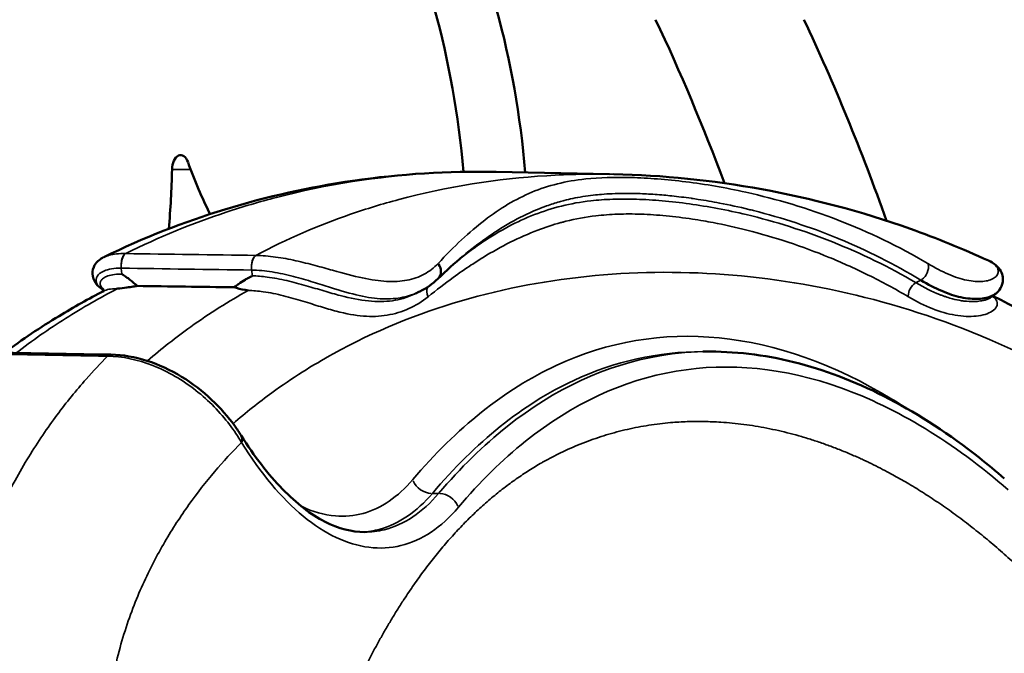
# Model space of a CAD drawing. Units: millimetres. Extents: x 0 to 20100, y 0 to 18597.
# Drawn here: x 6819 to 7145, y 15025 to 15235 of the extents above; entities that cross this region are included whole.
import ezdxf

# ---------------------------------------------------------------- set-up
doc = ezdxf.new("R2010")
doc.units = ezdxf.units.MM
doc.layers.add('MD_Visible', color=7, linetype='Continuous', lineweight=50)
doc.layers.add('MD_Visible Narrow', color=7, linetype='Continuous', lineweight=35)
doc.dimstyles.new('DİLARA 5', dxfattribs={"dimtxt": 250, "dimasz": 100, "dimexe": 0, "dimexo": 100, "dimgap": 50, "dimtad": 2, "dimdec": 0, "dimlfac": 0.1, "dimrnd": 5, "dimtxsty": 'Standard', "dimcen": 0, "dimse1": 1, "dimse2": 1, "dimclrd": 256, "dimadec": 0, "dimazin": 0, "dimtfac": 1, "dimtdec": 0, "dimtix": 1, "dimtmove": 0, "dimatfit": 3, "dimfxl": 1, "dimarcsym": 0})

# ---------------------------------------------------------------- blocks, each defined once
blk = doc.blocks.new('CustomObjectsInViewport4_0')
at = {"layer": 'MD_Visible', "extrusion": (0, 1, 0)}
for p, q in [((6976.49, 15184.24), (7014.16, 15183.48)), ((6966.99, 15152.46), (6966.99, 15152.46)), ((7111.54, 15151.74), (7111.54, 15151.74)), ((7045.06, 15124.65), (7047.54, 15124.65)), ((6939.29, 15073.88), (6939.29, 15073.88))]:
    blk.add_line(p, q, dxfattribs=at)
at = {"layer": 'MD_Visible', "extrusion": (1.22465e-16, 0, -1)}
for centre, major_axis, start_param, end_param in [((6857.32, 15155.57), (0, 191.22), 0.827243, 1.420238), ((6757.51, 14845.19), (0, 613.61), 0.883026, 0.992682), ((6932.47, 15249.42), (0, 118.55), 3.981272, 4.161948), ((6759.63, 15193.01), (0, 191.22), 1.612642, 1.715725), ((6757.51, 14845.19), (0, 613.61), 1.01121, 1.011212), ((6932.47, 15249.42), (0, 118.55), 3.969659, 3.969675), ((6759.63, 15193.01), (0, 191.22), 1.724775, 1.72479), ((6857.32, 15155.57), (0, 191.22), 1.561803, 1.561808), ((6757.51, 14845.19), (0, 613.61), 1.110847, 1.110848), ((6857.32, 15155.57), (0, 191.22), 1.890056, 1.890062)]:
    blk.add_ellipse(centre, major_axis=major_axis, ratio=0.573576, start_param=start_param, end_param=end_param, dxfattribs=at)
at = {"layer": 'MD_Visible'}
for centre, major_axis, ratio, start_param, end_param in [((6877.8, 15155.57), (0, 191.22), 0.573576, -1.421346, -0.827243), ((6806.65, 14845.19), (0, 613.61), 0.573576, -1.016721, -0.883026), ((6872.08, 15184.8), (0, 5), 0.573576, -1.020356, 1.528951), ((6877.8, 15155.57), (0, 191.22), 0.573576, -1.429706, -1.42968), ((6877.8, 15155.57), (0, 191.22), 0.573576, -1.493047, -1.493044), ((6877.8, 15155.57), (0, 191.22), 0.573576, -1.499365, -1.499358), ((6877.8, 15155.57), (0, 191.22), 0.573576, -1.528178, -1.528175), ((6806.65, 14845.19), (0, 613.61), 0.573576, -1.065977, -1.065974), ((6780.11, 15193.01), (0, 191.22), 0.573576, 4.429188, 4.42922), ((6902.74, 15059.74), (0, 84.61), 0.573576, -0.348063, -0.34785), ((6887.01, 15093.7), (5.09, 3.18), 0.584888, 0.000207, 0.00021), ((6887.01, 15093.7), (5.09, 3.18), 0.584888, -0.599109, -0.031336), ((6877.8, 15155.57), (0, 191.22), 0.573576, 4.364278, 4.364301), ((6902.74, 15059.74), (0, 84.61), 0.573576, -1.416355, -1.416306), ((6930.85, 15060.07), (0, 20), 0.573576, 1.026564, 1.026587)]:
    blk.add_ellipse(centre, major_axis=major_axis, ratio=ratio, start_param=start_param, end_param=end_param, dxfattribs=at)
at = {"layer": 'MD_Visible', "extrusion": (1.22465e-16, 2.18953e-47, -1)}
blk.add_ellipse((6757.51, 14845.19), major_axis=(0, 613.61), ratio=0.573576, start_param=1.021785, end_param=1.021788, dxfattribs=at)
at = {"layer": 'MD_Visible', "extrusion": (1.22465e-16, 1.2326e-32, -1)}
blk.add_ellipse((6954.54, 15151.7), major_axis=(-2.79, 2.87), ratio=0.885857, start_param=1.749212, end_param=3.071813, dxfattribs=at)
at = {"layer": 'MD_Visible', "extrusion": (1.22465e-16, -1.2326e-32, -1)}
blk.add_ellipse((6954.54, 15151.7), major_axis=(-2.79, 2.87), ratio=0.885857, start_param=3.145291, end_param=3.145296, dxfattribs=at)
at = {"layer": 'MD_Visible', "extrusion": (1.22465e-16, -4.37906e-47, -1)}
blk.add_ellipse((7161.56, 15549.64), major_axis=(0, 613.61), ratio=0.573576, start_param=3.809569, end_param=3.80958, dxfattribs=at)
at = {"layer": 'MD_Visible'}
for points, knots in [([(6846.57, 15155.93), (6859.81, 15162.45), (6873.24, 15167.68), (6900.77, 15176.11), (6914.92, 15179.24), (6944.91, 15183.59), (6960.75, 15184.55), (6976.57, 15184.23)], [0.008229, 0.008229, 0.008229, 0.008229, 7.901785, 7.901785, 16.145607, 16.145607, 25.345755, 25.345755, 25.345755, 25.345755]), ([(7015.58, 15183.46), (7031.79, 15183.14), (7048.17, 15181.49), (7080.92, 15175.52), (7097.39, 15171.21), (7122.48, 15162.28), (7131.1, 15158.79), (7139.69, 15154.83)], [0, 0, 0, 0, 9.11803, 9.11803, 18.195306, 18.195306, 22.930518, 22.930518, 22.930518, 22.930518]), ([(6846.4, 15145.16), (6845.46, 15145.68), (6844.58, 15146.38), (6843.31, 15148.25), (6842.88, 15149.32), (6842.82, 15151.39), (6843.09, 15152.43), (6843.95, 15153.93), (6844.46, 15154.5), (6845.48, 15155.33), (6846, 15155.65), (6846.54, 15155.92)], [0.278941, 0.278941, 0.278941, 0.278941, 0.990447, 0.990447, 1.523881, 1.523881, 1.968733, 1.968733, 2.321656, 2.321656, 2.615604, 2.615604, 2.615604, 2.615604]), ([(7139.7, 15154.83), (7140.61, 15154.41), (7141.42, 15153.92), (7142.79, 15152.75), (7143.38, 15152.08), (7144.12, 15150.69), (7144.36, 15150.01), (7144.6, 15148.3), (7144.44, 15147.23), (7143.66, 15145.43), (7143.09, 15144.71), (7142.41, 15144.1), (7142.32, 15144.03), (7142.24, 15143.96)], [0, 0, 0, 0, 0.494358, 0.494358, 0.961557, 0.961557, 1.312762, 1.312762, 1.835865, 1.835865, 2.340706, 2.340706, 2.40907, 2.40907, 2.40907, 2.40907]), ([(6852.57, 15150.37), (6852.57, 15150.36), (6852.57, 15150.36), (6852.58, 15150.35), (6852.58, 15150.35), (6852.58, 15150.34), (6852.59, 15150.34), (6852.61, 15150.32), (6852.62, 15150.31), (6852.67, 15150.28), (6852.71, 15150.25), (6852.81, 15150.19), (6852.89, 15150.14), (6853.04, 15150.05), (6853.1, 15150.01), (6853.36, 15149.85), (6853.56, 15149.72), (6854.16, 15149.31), (6854.54, 15149.03), (6855.75, 15148.08), (6856.64, 15147.32), (6857.64, 15146.43)], [-0.8426181, -0.8426181, -0.8426181, -0.8426181, -0.8368598, -0.8368598, -0.8301844, -0.8301844, -0.8170495, -0.8170495, -0.7957768, -0.7957768, -0.7640752, -0.7640752, -0.7200867, -0.7200867, -0.6958504, -0.6958504, -0.5985383, -0.5985383, -0.4103497, -0.4103497, 0, 0, 0, 0]), ([(6889.71, 15145.98), (6890.09, 15146.25), (6890.49, 15146.53), (6890.88, 15146.81), (6890.99, 15146.88), (6891.09, 15146.96), (6891.19, 15147.03), (6891.92, 15147.53), (6892.65, 15148.01), (6893.4, 15148.46), (6893.8, 15148.7), (6894.19, 15148.92), (6894.6, 15149.14), (6894.64, 15149.16), (6894.67, 15149.17), (6894.71, 15149.19), (6894.88, 15149.28), (6895.05, 15149.37), (6895.22, 15149.45), (6895.32, 15149.51), (6895.43, 15149.56), (6895.53, 15149.61), (6895.64, 15149.66), (6895.65, 15149.66), (6895.69, 15149.68), (6895.72, 15149.7), (6895.74, 15149.71), (6895.76, 15149.72), (6895.77, 15149.73), (6895.78, 15149.73), (6895.79, 15149.74), (6895.79, 15149.74), (6895.79, 15149.74), (6895.79, 15149.75), (6895.8, 15149.75), (6895.8, 15149.75), (6895.8, 15149.76)], [0.5701173, 0.5701173, 0.5701173, 0.5701173, 0.7271901, 0.7271901, 0.7271901, 0.767486, 0.767486, 0.767486, 1.0515744, 1.0515744, 1.0515744, 1.1993954, 1.1993954, 1.1993954, 1.2128382, 1.2128382, 1.2128382, 1.274477, 1.274477, 1.274477, 1.3114966, 1.3114966, 1.3114966, 1.3479019, 1.3479019, 1.3479019, 1.3721032, 1.3721032, 1.3721032, 1.3885446, 1.3885446, 1.3885446, 1.3988615, 1.3988615, 1.3988615, 1.4084241, 1.4084241, 1.4084241, 1.4084241]), ([(7117.35, 15148.36), (7119.74, 15146.91), (7124.3, 15144.51), (7130.71, 15142.41), (7136.59, 15141.88), (7140.35, 15142.71), (7141.9, 15143.69), (7142.24, 15143.96)], [-8.678858, -8.678858, -8.678858, -8.678858, -7.438966, -6.199074, -4.959183, -3.719291, -3.298643, -3.298643, -3.298643, -3.298643]), ([(6813.61, 15124.24), (6819.61, 15128.69), (6825.67, 15132.73), (6836.67, 15139.41), (6841.6, 15142.17), (6846.56, 15144.73)], [2.553413, 2.553413, 2.553413, 2.553413, 6.336239, 6.336239, 9.375194, 9.375194, 9.375194, 9.375194]), ([(6846.24, 15144.57), (6846.27, 15144.62), (6846.3, 15144.68), (6846.41, 15144.98), (6846.4, 15145.29), (6846.34, 15145.49), (6846.33, 15145.53), (6846.33, 15145.53)], [0.513209, 0.513209, 0.513209, 0.513209, 0.6629608, 0.6629608, 1.1614774, 1.1614774, 1.3966387, 1.3966387, 1.3966387, 1.3966387]), ([(6857.64, 15146.43), (6857.22, 15146.36), (6856.81, 15146.3), (6856.38, 15146.23), (6855.67, 15146.12), (6854.96, 15146.01), (6854.25, 15145.91), (6853.22, 15145.77), (6852.17, 15145.64), (6851.12, 15145.53), (6851.12, 15145.53), (6851.11, 15145.53), (6851.1, 15145.53)], [0.1138556, 0.1138556, 0.1138556, 0.1138556, 0.2446748, 0.2446748, 0.2446748, 0.4657902, 0.4657902, 0.4657902, 0.7836159, 0.7836159, 0.7836159, 0.785574, 0.785574, 0.785574, 0.785574]), ([(6894.45, 15144.92), (6894.45, 15144.92), (6894.44, 15144.92), (6894.44, 15144.93), (6894.11, 15144.97), (6893.79, 15145.03), (6893.49, 15145.08), (6892.01, 15145.34), (6890.79, 15145.66), (6889.71, 15145.98)], [-0.0024877, -0.0024877, -0.0024877, -0.0024877, 0, 0, 0, 0.1476053, 0.1476053, 0.1476053, 0.8609755, 0.8609755, 0.8609755, 0.8609755]), ([(7141.36, 15143.23), (7141.33, 15143.12), (7141.31, 15142.9), (7141.37, 15142.7), (7141.39, 15142.67), (7141.39, 15142.67)], [0.7396635, 0.7396635, 0.7396635, 0.7396635, 1.3697087, 1.3697087, 1.6199412, 1.6199412, 1.6199412, 1.6199412]), ([(7141.32, 15142.99), (7154.47, 15136.59), (7167.65, 15129), (7183.36, 15117.93), (7186.06, 15115.96), (7188.75, 15113.91)], [0.22925, 0.22925, 0.22925, 0.22925, 7.623964, 7.623964, 9.162443, 9.162443, 9.162443, 9.162443]), ([(6848.98, 15123.65), (6852.89, 15123.58), (6856.95, 15122.87), (6864.84, 15120.37), (6868.76, 15118.53), (6875.97, 15114.11), (6879.36, 15111.48), (6885.22, 15105.96), (6887.79, 15103.02), (6890.7, 15099.03), (6891.42, 15097.95), (6892.09, 15096.88)], [0, 0, 0, 0, 1.28497, 1.28497, 2.566118, 2.566118, 3.82404, 3.82404, 5.043012, 5.043012, 5.492314, 5.492314, 5.492314, 5.492314]), ([(7047.51, 15124.65), (7057.25, 15124.65), (7067.16, 15123.32), (7087.04, 15118.06), (7097.04, 15114.1), (7116.94, 15103.68), (7126.87, 15097.18), (7139.41, 15087.28), (7142.2, 15084.96), (7144.97, 15082.55)], [0, 0, 0, 0, 5.799992, 5.799992, 11.614319, 11.614319, 17.481969, 17.481969, 19.174058, 19.174058, 19.174058, 19.174058]), ([(6892.09, 15096.88), (6896.44, 15089.92), (6901.09, 15083.88), (6910.45, 15074.27), (6915.23, 15070.62), (6924.38, 15065.91), (6928.79, 15064.8), (6932.98, 15064.8)], [0, 0, 0, 0, 3.081581, 3.081581, 6.151792, 6.151792, 9.260158, 9.260158, 9.260158, 9.260158])]:
    blk.add_open_spline(points, degree=3, knots=knots, dxfattribs=at)
for points in [[(6965.6, 15156.31), (6962.87, 15154.03), (6960.11, 15151.54), (6957.32, 15148.82)], [(6957.32, 15148.82), (6955.55, 15147.1), (6953.5, 15145.68), (6951.29, 15144.59)], [(6846.9, 15144.89), (6846.9, 15144.89), (6846.9, 15144.89), (6846.9, 15144.89)], [(6889.71, 15145.98), (6879.02, 15146.12), (6868.33, 15146.28), (6857.64, 15146.43)], [(6951.31, 15144.6), (6950.83, 15144.36), (6950.35, 15144.12), (6949.88, 15143.89)], [(7140.96, 15143.17), (7140.96, 15143.17), (7140.96, 15143.17), (7140.96, 15143.17)], [(7142.24, 15143.96), (7141.88, 15143.67), (7141.53, 15143.37), (7141.18, 15143.07)], [(7142.24, 15143.96), (7142.24, 15143.96), (7142.24, 15143.96), (7142.24, 15143.96)], [(6801.86, 15124.44), (6817.52, 15124.17), (6833.18, 15123.91), (6848.85, 15123.64)], [(7107.26, 15105.53), (7107.26, 15105.53), (7107.26, 15105.53), (7107.26, 15105.53)]]:
    blk.add_open_spline(points, degree=3, dxfattribs=at)
at = {"layer": 'MD_Visible Narrow', "extrusion": (0, 1, 0)}
for p, q in [((6875.08, 15185.01), (6869.52, 15185.01)), ((6852.56, 15150.46), (6852.38, 15152.21)), ((6895.79, 15149.85), (6895.61, 15151.6)), ((7115.8, 15147.52), (7117.27, 15148.31)), ((6955.57, 15077.62), (6957.45, 15077.62))]:
    blk.add_line(p, q, dxfattribs=at)
at = {"layer": 'MD_Visible Narrow'}
for centre, major_axis, ratio, start_param, end_param in [((6854.24, 15153.27), (0.06, 4), 0.463308, 0.322344, 1.740515), ((6855.67, 15139.32), (17.03, -9.72), 0.878004, 2.13135, 2.135382), ((6899.61, 15130.69), (25.53, -13.09), 0.873492, 2.084753, 2.086885), ((6957.31, 15144.12), (-2.66, 2.99), 0.863876, 0.412493, 1.219626), ((7116.56, 15144.12), (2.14, 3.38), 0.779529, 1.003234, 2.304887), ((7069.73, 15192.24), (0, 120), 0.482754, 3.892445, 3.892448), ((6954.16, 15082.98), (-4.59, 3.87), 0.809377, 1.025362, 2.333861)]:
    blk.add_ellipse(centre, major_axis=major_axis, ratio=ratio, start_param=start_param, end_param=end_param, dxfattribs=at)
at = {"layer": 'MD_Visible Narrow', "extrusion": (1.22465e-16, 0, -1)}
for centre, major_axis, ratio, start_param, end_param in [((6897.35, 15152.65), (0.06, 4), 0.462859, 4.543852, 5.962014), ((6853.93, 15137.72), (14.47, -7.32), 0.872183, 4.198403, 4.202134), ((6897.45, 15133.22), (21.85, -5.54), 0.807282, 4.424982, 4.427226), ((6848.88, 15117.65), (0.1, 6), 0.474446, -0.402814, -0.021645), ((6958.86, 15072.26), (-4.58, 3.88), 0.808337, 0.805769, 2.118465)]:
    blk.add_ellipse(centre, major_axis=major_axis, ratio=ratio, start_param=start_param, end_param=end_param, dxfattribs=at)
at = {"layer": 'MD_Visible Narrow', "extrusion": (1.22465e-16, 1.2326e-32, -1)}
blk.add_ellipse((7116.54, 15151.7), major_axis=(1.97, 3.48), ratio=0.754082, start_param=0.645025, end_param=2.16351, dxfattribs=at)
at = {"layer": 'MD_Visible Narrow', "extrusion": (1.22465e-16, 6.16298e-33, -1)}
blk.add_ellipse((7112.22, 15102.06), major_axis=(-5.38, 2.66), ratio=0.626741, start_param=0.244242, end_param=0.244289, dxfattribs=at)
at = {"layer": 'MD_Visible Narrow', "extrusion": (1.22465e-16, -1.84889e-32, -1)}
blk.add_ellipse((7107.16, 15107.02), major_axis=(-5.27, 2.86), ratio=0.654672, start_param=3.449284, end_param=3.449404, dxfattribs=at)
at = {"layer": 'MD_Visible Narrow', "extrusion": (1.22465e-16, -1.2326e-32, -1)}
blk.add_ellipse((7141.34, 15088.9), major_axis=(3.93, 4.53), ratio=0.765144, start_param=3.794094, end_param=3.794193, dxfattribs=at)
at = {"layer": 'MD_Visible Narrow'}
for points, knots in [([(6853.85, 15157.15), (6864.87, 15162.66), (6881.51, 15169.43), (6914.95, 15179.25), (6943.01, 15183.59), (6967.27, 15184.34), (6974.69, 15184.27), (6976.49, 15184.24)], [27.891461, 27.891461, 27.891461, 27.891461, 34.720536, 38.135319, 48.379669, 51.794452, 52.894129, 52.894129, 52.894129, 52.894129]), ([(7015.46, 15183.46), (7008.06, 15183.61), (6984, 15183.08), (6954.97, 15178.52), (6922.95, 15168.76), (6907.26, 15162.03), (6896.96, 15156.54)], [-50.899294, -50.899294, -50.899294, -50.899294, -46.454898, -36.373901, -33.013569, -26.294794, -26.294794, -26.294794, -26.294794]), ([(7119.61, 15153.85), (7110.05, 15159.51), (7090.13, 15169.08), (7066.07, 15176.26), (7049.26, 15179.57), (7039.41, 15181.03), (7030, 15181.98), (7018.27, 15182.6), (7007.05, 15182.26), (6996.73, 15180.48), (6985.58, 15176.77), (6972.79, 15169.08), (6962.6, 15159.51), (6957.36, 15153.85)], [0, 0, 0, 0, 4.921931, 9.843861, 11.484505, 13.125148, 14.765792, 16.406435, 19.687722, 22.148688, 24.609653, 29.531584, 34.453514, 34.453514, 34.453514, 34.453514]), ([(6965.61, 15156.31), (6968.26, 15158.52), (6970.89, 15160.55), (6973.52, 15162.4), (6974.3, 15162.95), (6975.07, 15163.48), (6975.85, 15164), (6978.78, 15165.96), (6981.72, 15167.7), (6984.7, 15169.22), (6986.55, 15170.17), (6988.41, 15171.03), (6990.3, 15171.81), (6991.3, 15172.22), (6992.3, 15172.6), (6993.31, 15172.96), (6994.02, 15173.22), (6994.73, 15173.46), (6995.45, 15173.69), (6996.15, 15173.91), (6996.86, 15174.13), (6997.58, 15174.33), (6998.1, 15174.48), (6998.63, 15174.62), (6999.15, 15174.76), (7000.09, 15175), (7001.03, 15175.22), (7001.99, 15175.42), (7004.17, 15175.89), (7006.43, 15176.25), (7008.79, 15176.53), (7009.69, 15176.64), (7010.62, 15176.73), (7011.56, 15176.8), (7012.69, 15176.9), (7013.84, 15176.97), (7015.02, 15177.02), (7017.76, 15177.14), (7020.66, 15177.15), (7023.7, 15177.05), (7024.59, 15177.03), (7025.5, 15176.99), (7026.41, 15176.94), (7028.29, 15176.84), (7030.22, 15176.71), (7032.19, 15176.53), (7033.04, 15176.46), (7033.89, 15176.37), (7034.76, 15176.28), (7036.88, 15176.06), (7039.04, 15175.79), (7041.23, 15175.48), (7041.26, 15175.48), (7041.29, 15175.47), (7041.31, 15175.47), (7042.05, 15175.36), (7042.79, 15175.25), (7043.54, 15175.14), (7045.88, 15174.78), (7048.26, 15174.37), (7050.65, 15173.91), (7053.83, 15173.29), (7057.04, 15172.6), (7060.27, 15171.81), (7060.82, 15171.68), (7061.36, 15171.54), (7061.91, 15171.4), (7066.6, 15170.22), (7071.33, 15168.85), (7076.03, 15167.3), (7080.49, 15165.83), (7084.94, 15164.2), (7089.35, 15162.4), (7089.6, 15162.3), (7089.86, 15162.2), (7090.11, 15162.09), (7099.44, 15158.24), (7108.59, 15153.66), (7117.35, 15148.36)], [-31.868701, -31.868701, -31.868701, -31.868701, -29.531584, -29.531584, -29.531584, -28.843129, -28.843129, -28.843129, -26.230813, -26.230813, -26.230813, -24.609653, -24.609653, -24.609653, -23.759421, -23.759421, -23.759421, -23.164446, -23.164446, -23.164446, -22.574381, -22.574381, -22.574381, -22.148688, -22.148688, -22.148688, -21.396933, -21.396933, -21.396933, -19.687722, -19.687722, -19.687722, -19.029636, -19.029636, -19.029636, -18.239398, -18.239398, -18.239398, -16.406435, -16.406435, -16.406435, -15.86816, -15.86816, -15.86816, -14.765792, -14.765792, -14.765792, -14.291701, -14.291701, -14.291701, -13.125148, -13.125148, -13.125148, -13.110962, -13.110962, -13.110962, -12.718374, -12.718374, -12.718374, -11.484505, -11.484505, -11.484505, -9.843861, -9.843861, -9.843861, -9.56722, -9.56722, -9.56722, -7.183648, -7.183648, -7.183648, -4.921931, -4.921931, -4.921931, -4.79153, -4.79153, -4.79153, 0, 0, 0, 0]), ([(7115.72, 15147.47), (7106.81, 15152.73), (7088.27, 15161.74), (7062.62, 15169.8), (7043.63, 15173.37), (7031.56, 15174.74), (7023, 15175.26), (7015.1, 15175.26), (7006.72, 15174.65), (6998.12, 15173.11), (6986.25, 15169.3), (6975.28, 15163.38), (6967.07, 15157.39), (6964.48, 15155.36)], [0, 0, 0, 0, 4.837172, 9.674343, 12.899124, 14.511515, 16.123905, 17.736296, 19.348686, 21.767272, 24.185858, 29.02303, 31.238134, 31.238134, 31.238134, 31.238134]), ([(6954.05, 15142.83), (6956.85, 15145.09), (6959.62, 15147.22), (6962.37, 15149.22), (6964.37, 15150.67), (6966.36, 15152.06), (6968.35, 15153.37), (6969.67, 15154.24), (6970.99, 15155.08), (6972.3, 15155.89), (6978.3, 15159.58), (6984.25, 15162.59), (6990.36, 15164.91), (6992.88, 15165.86), (6995.43, 15166.7), (6998.04, 15167.41), (6998.38, 15167.5), (6998.72, 15167.59), (6999.06, 15167.68), (6999.28, 15167.74), (6999.5, 15167.79), (6999.71, 15167.85), (7002.91, 15168.64), (7006.21, 15169.26), (7009.68, 15169.67), (7012, 15169.94), (7014.39, 15170.13), (7016.88, 15170.22), (7019.37, 15170.32), (7021.96, 15170.32), (7024.64, 15170.22), (7027.32, 15170.13), (7030.1, 15169.94), (7032.94, 15169.67), (7035.78, 15169.39), (7038.69, 15169.03), (7041.64, 15168.58), (7042.85, 15168.4), (7044.07, 15168.2), (7045.29, 15167.99), (7046.35, 15167.81), (7047.41, 15167.61), (7048.47, 15167.41), (7052.19, 15166.7), (7055.94, 15165.86), (7059.7, 15164.91), (7068.83, 15162.59), (7077.99, 15159.57), (7086.97, 15155.89), (7088.94, 15155.08), (7090.9, 15154.24), (7092.85, 15153.36), (7095.21, 15152.31), (7097.56, 15151.2), (7099.89, 15150.05), (7104.4, 15147.82), (7108.84, 15145.41), (7113.19, 15142.83)], [-33.859962, -33.859962, -33.859962, -33.859962, -31.67599, -31.67599, -31.67599, -30.083076, -30.083076, -30.083076, -29.02303, -29.02303, -29.02303, -24.185858, -24.185858, -24.185858, -22.192594, -22.192594, -22.192594, -21.933157, -21.933157, -21.933157, -21.767272, -21.767272, -21.767272, -19.348686, -19.348686, -19.348686, -17.736296, -17.736296, -17.736296, -16.123905, -16.123905, -16.123905, -14.511515, -14.511515, -14.511515, -12.899124, -12.899124, -12.899124, -12.238576, -12.238576, -12.238576, -11.667612, -11.667612, -11.667612, -9.674343, -9.674343, -9.674343, -4.837172, -4.837172, -4.837172, -3.776139, -3.776139, -3.776139, -2.490956, -2.490956, -2.490956, 0, 0, 0, 0]), ([(6853.77, 15157.15), (6852.71, 15157.17), (6850.72, 15157.07), (6848.27, 15156.62), (6847.06, 15156.17), (6846.54, 15155.92)], [-0.0007015, -0.0007015, -0.0007015, -0.0007015, 0.2999322, 0.6005659, 0.9176919, 0.9176919, 0.9176919, 0.9176919]), ([(6853.77, 15157.15), (6853.49, 15157.01), (6853.24, 15156.74), (6853.02, 15156.36), (6852.92, 15156.18), (6852.83, 15155.99), (6852.75, 15155.77), (6852.65, 15155.52), (6852.57, 15155.24), (6852.5, 15154.95), (6852.36, 15154.28), (6852.3, 15153.53), (6852.33, 15152.8), (6852.34, 15152.63), (6852.35, 15152.47), (6852.37, 15152.31)], [0, 0, 0, 0, 0.28541, 0.28541, 0.28541, 0.416477, 0.416477, 0.416477, 0.571429, 0.571429, 0.571429, 0.921442, 0.921442, 0.921442, 1, 1, 1, 1]), ([(6897.03, 15156.54), (6896.75, 15156.4), (6896.5, 15156.12), (6896.28, 15155.74), (6896.06, 15155.36), (6895.87, 15154.88), (6895.75, 15154.34), (6895.56, 15153.52), (6895.51, 15152.57), (6895.6, 15151.7)], [0, 0, 0, 0, 0.285714, 0.285714, 0.285714, 0.571429, 0.571429, 0.571429, 1, 1, 1, 1]), ([(6957.36, 15153.85), (6956.04, 15152.43), (6952.92, 15150.06), (6947.21, 15148.06), (6940.5, 15147.66), (6932.58, 15148.83), (6924.46, 15151.03), (6916.72, 15153.22), (6910.29, 15154.85), (6903.49, 15156.14), (6899.08, 15156.51), (6897.03, 15156.54)], [0, 0, 0, 0, 1.239878, 2.479756, 3.719635, 4.959513, 6.199391, 6.81933, 7.439269, 8.059208, 8.679148, 8.679148, 8.679148, 8.679148]), ([(7139.7, 15154.83), (7139.73, 15154.82), (7140.8, 15154.32), (7142.33, 15153.22), (7143.42, 15151.03), (7142.03, 15148.82), (7138.03, 15147.66), (7132.69, 15148.06), (7126.56, 15150.06), (7122.01, 15152.43), (7119.61, 15153.85)], [1.225155, 1.225155, 1.225155, 1.225155, 1.239508, 1.859454, 2.4794, 3.719291, 4.959183, 6.199074, 7.438966, 8.678858, 8.678858, 8.678858, 8.678858]), ([(6846.4, 15145.18), (6845.94, 15145.45), (6844.95, 15146.17), (6843.93, 15147.62), (6844, 15149.55), (6845.83, 15151.25), (6849.03, 15152.17), (6851.2, 15152.32), (6852.37, 15152.31)], [-2.822387, -2.822387, -2.822387, -2.822387, -2.404368, -1.803101, -1.201833, -0.600566, -0.299932, 0, 0, 0, 0]), ([(6889.45, 15100.73), (6893.66, 15104.43), (6904.5, 15113.05), (6929.29, 15128.65), (6964.8, 15142.98), (7009.18, 15151.21), (7054.87, 15151.34), (7101.65, 15143.36), (7141.09, 15129.31), (7170.86, 15113.48), (7184.77, 15104.29), (7190.78, 15099.91)], [18.150823, 18.150823, 18.150823, 18.150823, 21.257886, 25.991806, 35.459648, 44.927489, 54.39533, 63.863172, 73.331013, 78.064934, 81.70468, 81.70468, 81.70468, 81.70468]), ([(6895.6, 15151.7), (6897.74, 15151.67), (6902.4, 15151.22), (6909.53, 15149.62), (6916.07, 15147.69), (6923.73, 15145.23), (6931.53, 15142.95), (6939.19, 15141.88), (6945.71, 15142.4), (6949.55, 15143.73), (6951.29, 15144.59)], [-8.678764, -8.678764, -8.678764, -8.678764, -8.059208, -7.439269, -6.81933, -6.199391, -4.959513, -3.719635, -2.479756, -1.314058, -1.314058, -1.314058, -1.314058]), ([(6852.57, 15150.37), (6852.43, 15150.37), (6850.36, 15150.38), (6848.26, 15149.98), (6846.76, 15149.21), (6845.99, 15148.64), (6845.22, 15147.53), (6845.49, 15146.33), (6846.16, 15145.58), (6846.37, 15145.4)], [-0.009681, -0.009681, -0.009681, -0.009681, 0.051619, 0.899318, 1.111243, 1.323168, 1.747017, 2.594716, 2.896394, 2.896394, 2.896394, 2.896394]), ([(6949.88, 15143.89), (6949.65, 15143.78), (6947.28, 15142.64), (6942.39, 15141.21), (6934.5, 15141.1), (6926.83, 15142.66), (6919.65, 15144.73), (6913.7, 15146.52), (6907.27, 15148.26), (6901.11, 15149.45), (6897.36, 15149.73), (6895.8, 15149.76)], [1.38461, 1.38461, 1.38461, 1.38461, 1.544431, 3.088862, 4.633293, 6.177724, 6.949939, 7.722154, 8.49437, 9.266585, 9.884749, 9.884749, 9.884749, 9.884749]), ([(6817.49, 15124.17), (6822.92, 15128.34), (6834.06, 15136.06), (6845.34, 15142.53), (6851.1, 15145.53)], [19.988285, 19.988285, 19.988285, 19.988285, 23.493596, 27.111657, 27.111657, 27.111657, 27.111657]), ([(6846.56, 15144.74), (6847.48, 15145.21), (6849.03, 15145.54), (6850.98, 15145.53), (6851.1, 15145.53)], [-0.8446885, -0.8446885, -0.8446885, -0.8446885, -0.0516192, 0.0000633, 0.0000633, 0.0000633, 0.0000633]), ([(6894.45, 15144.92), (6888.02, 15141.33), (6876.76, 15134.27), (6865.79, 15125.66), (6861.08, 15121.56)], [-25.526708, -25.526708, -25.526708, -25.526708, -21.257886, -17.97041, -17.97041, -17.97041, -17.97041]), ([(6894.45, 15144.92), (6896.02, 15144.9), (6899.84, 15144.58), (6906.16, 15143.26), (6912.65, 15141.36), (6918.5, 15139.5), (6925.44, 15137.46), (6932.82, 15136.08), (6940.58, 15136.42), (6947.72, 15138.6), (6952.06, 15141.23), (6954.05, 15142.83)], [-9.876949, -9.876949, -9.876949, -9.876949, -9.266585, -8.49437, -7.722154, -6.949939, -6.177724, -4.633293, -3.088862, -1.544431, 0, 0, 0, 0]), ([(7141.18, 15143.07), (7141.13, 15143.03), (7141.08, 15142.99), (7141.03, 15142.94), (7140.78, 15142.75), (7140.5, 15142.57), (7140.2, 15142.41), (7139.88, 15142.24), (7139.54, 15142.09), (7139.17, 15141.95), (7138.98, 15141.89), (7138.78, 15141.82), (7138.58, 15141.76), (7138.38, 15141.7), (7138.17, 15141.65), (7137.95, 15141.6), (7137.67, 15141.53), (7137.37, 15141.48), (7137.06, 15141.43), (7136.41, 15141.32), (7135.72, 15141.26), (7135, 15141.24), (7133.91, 15141.21), (7132.77, 15141.27), (7131.57, 15141.42), (7131.31, 15141.45), (7131.05, 15141.49), (7130.78, 15141.53), (7129.83, 15141.68), (7128.86, 15141.88), (7127.86, 15142.14), (7127.22, 15142.31), (7126.58, 15142.5), (7125.92, 15142.71), (7125.6, 15142.82), (7125.27, 15142.93), (7124.94, 15143.04), (7124.61, 15143.16), (7124.28, 15143.28), (7123.94, 15143.41), (7123.81, 15143.46), (7123.68, 15143.51), (7123.55, 15143.57), (7121.03, 15144.56), (7118.43, 15145.87), (7115.72, 15147.47)], [3.801505, 3.801505, 3.801505, 3.801505, 3.877808, 3.877808, 3.877808, 4.237252, 4.237252, 4.237252, 4.607294, 4.607294, 4.607294, 4.79671, 4.79671, 4.79671, 4.989316, 4.989316, 4.989316, 5.243696, 5.243696, 5.243696, 5.788775, 5.788775, 5.788775, 6.609164, 6.609164, 6.609164, 6.788148, 6.788148, 6.788148, 7.429868, 7.429868, 7.429868, 7.840561, 7.840561, 7.840561, 8.046055, 8.046055, 8.046055, 8.251662, 8.251662, 8.251662, 8.332601, 8.332601, 8.332601, 9.877053, 9.877053, 9.877053, 9.877053]), ([(7113.19, 15142.83), (7115.89, 15141.23), (7121.15, 15138.6), (7128.8, 15136.42), (7135.89, 15136.08), (7140.6, 15137.46), (7142.62, 15139.5), (7142.79, 15141.24), (7141.93, 15142.37), (7141.33, 15142.84)], [-9.877053, -9.877053, -9.877053, -9.877053, -8.332601, -6.788148, -5.243696, -3.699244, -2.927018, -2.154792, -1.536339, -1.536339, -1.536339, -1.536339]), ([(7113.2, 15105.47), (7111.38, 15106.66), (7090.47, 15119.81), (7049.98, 15134.16), (6995.39, 15124.92), (6963.49, 15099.37), (6948.95, 15082.19)], [4.65913, 4.65913, 4.65913, 4.65913, 5.757207, 17.27162, 28.786034, 40.300448, 40.300448, 40.300448, 40.300448]), ([(6847.8, 15123.14), (6845.42, 15120.71), (6839.79, 15114.66), (6831.04, 15103.91), (6821.66, 15090.17), (6812.66, 15073.86), (6805.59, 15057.14), (6800.48, 15040.51), (6797.11, 15025.74), (6795.03, 15010.7), (6794.31, 14996.89), (6794.36, 14989.58), (6794.5, 14985.94)], [-15.392473, -15.392473, -15.392473, -15.392473, -13.739872, -11.449885, -9.159899, -6.869912, -4.579925, -3.434932, -2.289938, -1.144945, -0.572448, 0, 0, 0, 0]), ([(6847.8, 15123.14), (6852.7, 15123.07), (6863.03, 15120.91), (6875.19, 15113.75), (6885.37, 15104.58), (6889.96, 15098.45), (6892.21, 15094.51)], [0, 0, 0, 0, 1.413413, 2.826827, 3.533533, 4.946947, 4.946947, 4.946947, 4.946947]), ([(6955.46, 15077.62), (6969.77, 15094.61), (6998.19, 15117.48), (7030.27, 15124.65), (7045.06, 15124.65)], [-40.300448, -40.300448, -40.300448, -40.300448, -28.786034, -19.469658, -19.469658, -19.469658, -19.469658]), ([(7047.51, 15124.65), (7041.87, 15124.65), (7018.2, 15122.68), (6987.45, 15108.37), (6964.78, 15086.12), (6957.55, 15077.62)], [-20.263499, -20.263499, -20.263499, -20.263499, -16.805899, -5.601966, 0, 0, 0, 0]), ([(6964.07, 15073.01), (6971.18, 15081.42), (6993.51, 15103.43), (7035.38, 15123), (7090.62, 15117.42), (7128.14, 15094.59), (7146.24, 15078.79)], [0, 0, 0, 0, 5.601966, 16.805899, 28.009831, 39.213763, 39.213763, 39.213763, 39.213763]), ([(7197.22, 14995.6), (7196.53, 14996.65), (7194.42, 14999.87), (7190.83, 15005.15), (7186.41, 15011.36), (7181.91, 15017.39), (7177.34, 15023.23), (7172.71, 15028.89), (7168.01, 15034.35), (7163.25, 15039.61), (7158.44, 15044.67), (7153.58, 15049.54), (7148.67, 15054.19), (7143.72, 15058.64), (7138.73, 15062.87), (7133.71, 15066.89), (7128.66, 15070.7), (7123.59, 15074.28), (7118.49, 15077.65), (7115.09, 15079.74), (7112.59, 15081.23), (7110.99, 15082.16), (7108.59, 15083.51), (7105.97, 15084.92), (7103.15, 15086.38), (7100.63, 15087.63), (7098.61, 15088.58), (7096.31, 15089.64), (7093.23, 15090.98), (7089.37, 15092.54), (7085.52, 15093.98), (7081.67, 15095.29), (7077.82, 15096.47), (7073.97, 15097.53), (7070.13, 15098.47), (7066.3, 15099.28), (7062.47, 15099.96), (7058.66, 15100.52), (7054.85, 15100.95), (7052.31, 15101.16), (7050.12, 15101.3), (7048.26, 15101.4), (7045.47, 15101.48), (7042.69, 15101.49), (7039.92, 15101.43), (7037.16, 15101.3), (7034.12, 15101.08), (7030.8, 15100.74), (7027.22, 15100.24), (7023.66, 15099.63), (7020.11, 15098.89), (7016.59, 15098.02), (7013.09, 15097.03), (7009.62, 15095.91), (7006.17, 15094.66), (7002.75, 15093.28), (6999.35, 15091.77), (6995.99, 15090.13), (6993.46, 15088.77), (6992.04, 15087.98), (6991.02, 15087.39), (6989.59, 15086.55), (6987.47, 15085.24), (6985.37, 15083.87), (6983.28, 15082.44), (6981.21, 15080.96), (6979.15, 15079.41), (6977.12, 15077.81), (6975.1, 15076.14), (6973.1, 15074.42), (6971.12, 15072.64), (6969.16, 15070.79), (6967.23, 15068.91), (6965.34, 15066.98), (6963.48, 15065.02), (6961.65, 15063), (6959.83, 15060.93), (6958.03, 15058.8), (6956.25, 15056.62), (6954.5, 15054.38), (6952.76, 15052.09), (6951.04, 15049.75), (6949.34, 15047.35), (6947.67, 15044.9), (6945.89, 15042.22), (6944.01, 15039.29), (6942.05, 15036.09), (6940.11, 15032.82), (6938.21, 15029.48), (6936.33, 15026.06), (6934.49, 15022.58), (6932.68, 15019.03), (6930.89, 15015.41), (6929.14, 15011.72), (6927.42, 15007.97), (6925.72, 15004.16), (6924.06, 15000.28), (6922.42, 14996.35), (6920.81, 14992.36), (6919.23, 14988.31), (6917.67, 14984.21), (6916.14, 14980.05), (6914.64, 14975.83), (6913.16, 14971.57), (6911.71, 14967.26), (6910.28, 14962.9), (6908.87, 14958.49), (6907.48, 14954.03), (6906.58, 14951.03), (6905.69, 14948.07), (6904.83, 14945.15), (6903.56, 14940.74), (6902.3, 14936.28), (6901.07, 14931.79), (6899.85, 14927.26), (6898.65, 14922.7), (6897.47, 14918.1), (6896.3, 14913.48), (6895.15, 14908.82), (6894.01, 14904.13), (6892.89, 14899.41), (6891.68, 14894.24), (6890.39, 14888.61), (6889.03, 14882.51), (6887.68, 14876.37), (6886.35, 14870.19), (6885.05, 14863.98), (6883.75, 14857.72), (6882.48, 14851.43), (6881.22, 14845.11), (6879.98, 14838.76), (6878.75, 14832.37), (6877.53, 14825.95), (6876.33, 14819.51), (6875.14, 14813.03), (6873.97, 14806.53), (6872.81, 14800), (6871.66, 14793.44), (6870.53, 14786.85), (6869.42, 14780.24), (6868.32, 14773.61), (6867.23, 14766.95), (6866.16, 14760.27), (6865.1, 14753.56), (6864.06, 14746.83), (6863.39, 14742.33), (6862.89, 14739.05), (6862.59, 14736.98), (6861.98, 14732.84), (6861.24, 14727.64), (6860.38, 14721.39), (6859.55, 14715.11), (6858.75, 14708.82), (6858.24, 14704.61), (6857.74, 14700.42), (6857.25, 14696.26), (6856.55, 14689.99), (6855.89, 14683.71), (6855.25, 14677.42), (6854.65, 14671.12), (6854.27, 14666.92), (6853.94, 14663.04), (6853.64, 14659.49), (6853.21, 14654.16), (6852.85, 14649.34), (6852.54, 14645.03), (6852.28, 14641.23), (6852.04, 14637.43), (6851.81, 14633.63), (6851.59, 14629.83), (6851.45, 14627.3), (6851.29, 14624.31), (6851.12, 14620.85), (6850.88, 14615.67), (6850.67, 14610.49), (6850.48, 14605.33), (6850.32, 14600.17), (6850.18, 14594.96), (6850.09, 14590.57), (6850.04, 14587.91), (6850, 14584.94), (6849.94, 14580.79), (6849.9, 14574.59), (6849.9, 14568.41), (6849.93, 14562.26), (6849.99, 14557.15), (6850.05, 14553.59), (6850.09, 14551.56), (6850.11, 14550.54), (6850.13, 14549.82), (6850.13, 14549.48), (6850.17, 14547.92), (6850.22, 14545.36), (6850.29, 14541.69), (6850.36, 14538.01), (6850.42, 14534.34), (6850.48, 14530.67), (6850.52, 14528.22), (6850.55, 14526.05), (6850.57, 14524.17), (6850.62, 14520.41), (6850.67, 14515.7), (6850.72, 14510.88), (6850.75, 14507.41), (6850.76, 14505.82), (6850.77, 14504.08), (6850.78, 14501.68), (6850.79, 14498.07), (6850.8, 14494.47), (6850.8, 14490.87), (6850.8, 14487.26), (6850.8, 14484.86), (6850.79, 14482.77), (6850.78, 14480.99), (6850.77, 14478.32), (6850.75, 14475.03), (6850.73, 14471.12), (6850.69, 14466.58), (6850.66, 14463.56), (6850.63, 14460.85), (6850.6, 14458.45), (6850.55, 14454.85), (6850.5, 14451.25), (6850.44, 14447.65), (6850.38, 14444.06), (6850.33, 14441.66), (6850.31, 14440.46), (6850.31, 14440.46), (6850.31, 14440.46)], [85.591708, 85.591708, 85.591708, 85.591708, 86.089694, 87.123535, 88.157376, 89.191217, 90.225058, 91.258899, 92.29274, 93.326581, 94.360422, 95.394263, 96.428104, 97.461946, 98.495787, 99.529628, 100.563469, 101.59731, 102.631151, 103.664992, 103.664992, 104.149905, 104.634819, 105.119733, 105.73076, 106.341788, 106.647302, 106.952816, 107.730359, 108.507902, 109.285444, 110.062987, 110.84053, 111.618073, 112.395616, 113.173158, 113.950701, 114.728244, 115.505787, 116.28333, 116.28333, 116.856055, 117.42878, 118.001505, 118.57423, 119.146955, 119.71968, 120.470585, 121.221491, 121.972396, 122.723301, 123.474207, 124.225112, 124.976018, 125.726923, 126.477828, 127.228734, 127.979639, 128.730545, 128.944808, 128.944808, 129.432629, 129.920449, 130.40827, 130.896091, 131.383912, 131.871733, 132.359553, 132.847374, 133.335195, 133.823016, 134.310837, 134.798657, 135.2741, 135.749543, 136.224985, 136.700428, 137.17587, 137.651313, 138.126755, 138.602198, 139.07764, 139.553083, 140.028525, 140.503968, 141.085111, 141.666254, 142.247397, 142.82854, 143.409683, 143.990826, 144.571969, 145.153112, 145.734255, 146.315398, 146.896541, 147.477684, 148.058827, 148.63997, 149.221113, 149.802256, 150.383399, 150.964542, 151.545685, 152.126828, 152.707971, 153.289114, 153.870257, 154.4514, 154.4514, 155.011398, 155.571395, 156.131393, 156.69139, 157.251388, 157.811385, 158.371383, 158.93138, 159.491378, 160.051376, 160.611373, 161.171371, 161.881141, 162.590912, 163.300683, 164.010454, 164.720225, 165.429995, 166.139766, 166.849537, 167.559308, 168.269079, 168.978849, 169.68862, 170.398391, 171.108162, 171.817932, 172.527703, 173.237474, 173.947245, 174.657016, 175.366786, 176.076557, 176.786328, 177.496099, 178.20587, 178.20587, 178.5313, 178.85673, 179.507589, 180.158449, 180.809309, 181.460169, 182.111029, 182.111029, 182.754025, 183.397021, 184.040017, 184.683012, 185.326008, 185.969004, 185.969004, 186.51189, 187.054776, 187.597661, 187.985095, 188.372528, 188.759962, 189.147395, 189.534829, 189.922263, 189.922263, 190.452565, 190.982868, 191.51317, 192.043473, 192.573775, 193.104078, 193.656477, 193.932677, 193.932677, 194.578679, 195.224681, 195.870683, 196.516685, 197.162687, 197.485688, 197.647189, 197.808689, 197.808689, 197.879307, 197.914616, 198.305363, 198.69611, 199.086857, 199.477604, 199.868351, 200.259098, 200.259098, 200.559892, 200.860686, 201.462275, 202.063863, 202.403783, 202.573742, 202.573742, 202.958574, 203.343405, 203.728237, 204.113068, 204.497899, 204.882731, 204.882731, 205.168167, 205.453603, 205.739039, 206.224464, 206.709888, 207.195313, 207.195313, 207.58109, 207.966866, 208.352643, 208.73842, 209.124196, 209.509973, 209.509973, 209.510263, 209.510263, 209.510263, 209.510263]), ([(6848.1, 14989.3), (6847.95, 14991.24), (6847.78, 14995.12), (6847.88, 15002.74), (6848.77, 15011.84), (6850.69, 15021.89), (6854.05, 15034.2), (6859.34, 15047.78), (6866.69, 15061.84), (6874.73, 15074.15), (6883.26, 15085.03), (6889.2, 15091.47), (6892.21, 15094.51)], [-0.000049, -0.000049, -0.000049, -0.000049, 0.572448, 1.144945, 2.289938, 3.434932, 4.579925, 6.869912, 9.159899, 11.449885, 13.739872, 16.029859, 16.029859, 16.029859, 16.029859]), ([(6892.21, 15094.51), (6898.57, 15084.33), (6908.98, 15071.86), (6927.19, 15060.02), (6945.49, 15057.73), (6958.45, 15066.36), (6964.07, 15073.01)], [0, 0, 0, 0, 4.429585, 6.644377, 11.073962, 15.503547, 15.503547, 15.503547, 15.503547]), ([(6948.95, 15082.19), (6944.09, 15076.44), (6935.71, 15070.74), (6922.81, 15069.54), (6915.84, 15071.53), (6912.05, 15073.35)], [0, 0, 0, 0, 3.851457, 5.777185, 8.071997, 8.071997, 8.071997, 8.071997]), ([(6931.98, 15064.82), (6934.06, 15064.91), (6942.52, 15066.25), (6950.31, 15071.55), (6955.46, 15077.62)], [-5.084755, -5.084755, -5.084755, -5.084755, -3.851457, 0, 0, 0, 0]), ([(6957.55, 15077.62), (6952.24, 15071.3), (6944.08, 15065.87), (6935.2, 15064.8), (6932.98, 15064.8)], [-15.503547, -15.503547, -15.503547, -15.503547, -11.073962, -9.62965, -9.62965, -9.62965, -9.62965])]:
    blk.add_open_spline(points, degree=3, knots=knots, dxfattribs=at)
for points in [[(7015.58, 15183.46), (7015.54, 15183.46), (7015.5, 15183.46), (7015.46, 15183.46)], [(6896.96, 15156.54), (6882.59, 15156.75), (6868.22, 15156.95), (6853.85, 15157.15)], [(6965.6, 15156.31), (6965.6, 15156.31), (6965.61, 15156.31), (6965.61, 15156.31)], [(7139.69, 15154.83), (7139.7, 15154.83), (7139.7, 15154.83), (7139.7, 15154.83)], [(6852.43, 15152.31), (6866.8, 15152.1), (6881.17, 15151.9), (6895.54, 15151.7)], [(6846.91, 15144.9), (6846.91, 15144.9), (6846.91, 15144.9), (6846.91, 15144.9)], [(7140.91, 15143.14), (7140.91, 15143.14), (7140.91, 15143.14), (7140.91, 15143.14)], [(6800.68, 15123.94), (6816.39, 15123.67), (6832.1, 15123.4), (6847.8, 15123.14)], [(6860.36, 15120.93), (6860.36, 15120.93), (6860.36, 15120.93), (6860.36, 15120.93)], [(7110.01, 15104.11), (7110.01, 15104.11), (7110.01, 15104.11), (7110.01, 15104.11)], [(6904.55, 15077.93), (6904.55, 15077.93), (6904.55, 15077.93), (6904.55, 15077.93)]]:
    blk.add_open_spline(points, degree=3, dxfattribs=at)
blk = doc.blocks.new('*D5')
at = {"lineweight": -2, "transparency": 16777216}
blk.add_line((2679.84, 18257.97), (9755.06, 18257.97), dxfattribs=at)
at = {"transparency": 16777216}
for points in [[(2679.84, 18274.64), (2679.84, 18241.31), (2579.84, 18257.97)], [(9755.06, 18274.64), (9755.06, 18241.31), (9855.06, 18257.97)]]:
    blk.add_solid(points, dxfattribs=at)
at = {"layer": 'Defpoints', "color": 0, "transparency": 16777216}
for p in [(9855.06, 18257.97), (2579.84, 13696.01), (9855.06, 12166.75)]:
    blk.add_point(p, dxfattribs=at)
at = {"color": 0, "transparency": 16777216, "insert": (6217.95, 18432.97), "char_height": 250, "attachment_point": 5}
blk.add_mtext('730', dxfattribs=at)

msp = doc.modelspace()

# ---------------------------------------------------------------- block references
msp.add_blockref('CustomObjectsInViewport4_0', (0, 0))

# ---------------------------------------------------------------- dimensions: what is measured, and where the dimension line sits
dim = msp.add_linear_dim(base=(9855.06, 18257.97), p1=(2579.84, 13696.01), p2=(9855.06, 12166.75), dimstyle='DİLARA 5')
dim.commit()
dim.dimension.update_dxf_attribs({"geometry": '*D5', "text_midpoint": (6217.95, 18257.97), "dimtype": 160})

doc.saveas('drawing.dxf')
